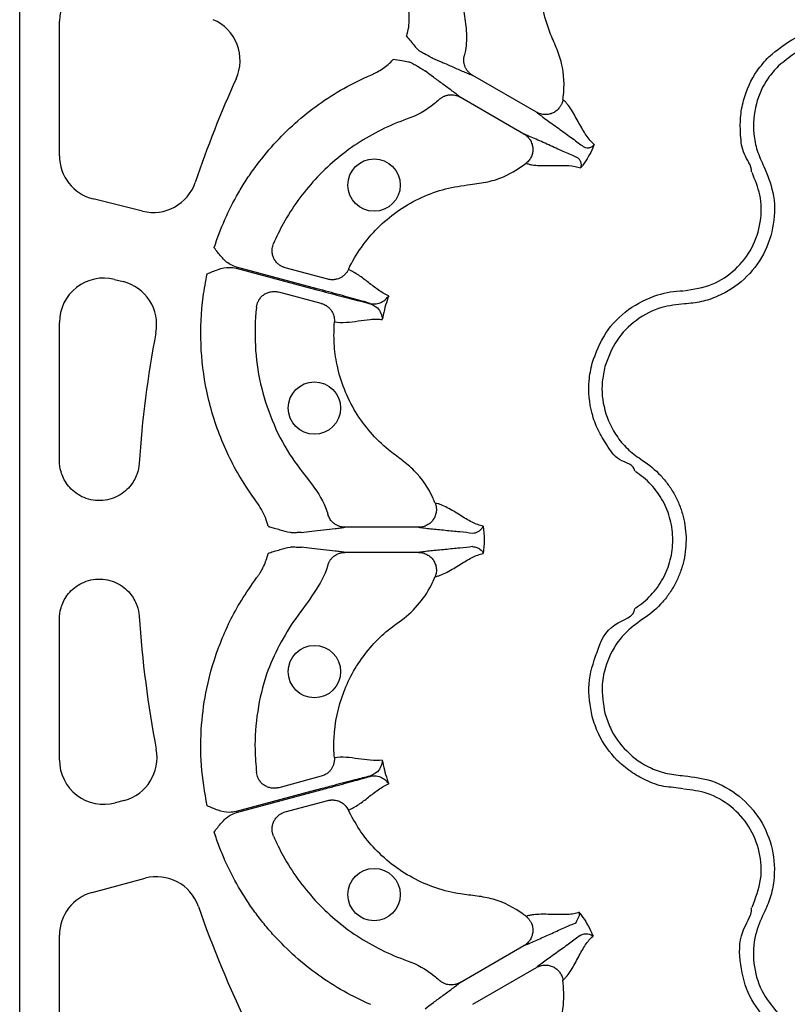
# Model space of a CAD drawing. Extents: x -9359 to 3108, y -963 to 3879.
# Drawn here: x -8356 to -8269, y 2340 to 2452 of the extents above; entities that cross this region are included whole.
import ezdxf

# ---------------------------------------------------------------- set-up
doc = ezdxf.new("R2010")
doc.units = 0
doc.header["$LTSCALE"] = 12
doc.header["$MEASUREMENT"] = 0
doc.layers.add('DUENN-18', color=94, linetype='CONTINUOUS')

msp = doc.modelspace()

# ---------------------------------------------------------------- linework, layer by layer
at = {"layer": 'DUENN-18'}
for p, q in [((-8356.073, 2322.024), (-8356.069, 2516.012)), ((-8351.555, 2436.394), (-8351.555, 2451.644)), ((-8297.422, 2441.332), (-8304.664, 2445.513)), ((-8298.847, 2438.863), (-8306.089, 2443.044)), ((-8342.122, 2430.118), (-8347.749, 2431.522)), ((-8331.509, 2423.657), (-8322.355, 2421.205)), ((-8322.326, 2421.316), (-8331.479, 2423.769)), ((-8321.114, 2422.408), (-8325.938, 2423.7)), ((-8345.318, 2422.377), (-8344.338, 2422.132)), ((-8321.852, 2419.654), (-8326.676, 2420.946)), ((-8351.555, 2401.809), (-8351.555, 2417.505)), ((-8310.796, 2394.269), (-8319.158, 2394.269)), ((-8310.796, 2391.418), (-8319.158, 2391.418)), ((-8351.555, 2367.873), (-8351.555, 2383.879)), ((-8321.852, 2366.034), (-8326.676, 2364.741)), ((-8322.355, 2364.483), (-8331.509, 2362.031)), ((-8331.479, 2361.919), (-8322.326, 2364.372)), ((-8344.202, 2363.3), (-8345.234, 2363.023)), ((-8325.938, 2361.988), (-8321.114, 2363.28)), ((-8347.833, 2352.866), (-8341.837, 2354.473)), ((-8351.555, 2337.272), (-8351.555, 2348.016)), ((-8306.089, 2342.644), (-8298.847, 2346.825)), ((-8304.664, 2340.175), (-8297.422, 2344.356))]:
    msp.add_line(p, q, dxfattribs=at)
for centre in [(-8315.853, 2433.071), (-8322.628, 2407.789), (-8322.628, 2377.899), (-8315.853, 2352.617)]:
    msp.add_circle(centre, 2.969, dxfattribs=at)
for centre, radius, start, end in [((-8346.534, 2451.644), 5.021, 67, 180), ((-8336.082, 2447.207), 5.021, 335.59066, 67), ((-8216.29, 2392.844), 126.529, 155.59066, 161.31414), ((-8346.534, 2436.394), 5.021, 180, 255.9862), ((-8340.906, 2434.989), 5.021, 255.9862, 341.31414), ((-8346.534, 2417.505), 5.021, 75.9862, 180), ((-8345.554, 2417.261), 5.021, 349.30321, 75.9862), ((-8216.29, 2392.844), 126.529, 169.30321, 176.07735), ((-8216.29, 2392.844), 126.529, 183.92239, 190.81939), ((-8345.502, 2368.15), 5.021, 285, 10.81939), ((-8346.534, 2367.873), 5.021, 180, 285), ((-8340.537, 2349.623), 5.021, 19.18061, 105), ((-8346.534, 2348.016), 5.021, 105, 180), ((-8216.29, 2392.844), 126.529, 199.18061, 205.87432)]:
    msp.add_arc(centre, radius, start, end, dxfattribs=at)
for points, knots in [([(-8300.868, 2472.159), (-8301.041, 2471.922), (-8302.066, 2470.514), (-8303.652, 2467.726), (-8305.174, 2463.636), (-8305.956, 2459.347), (-8306.05, 2455.683), (-8305.656, 2452.765), (-8305.34, 2450.558), (-8305.367, 2448.847), (-8305.573, 2447.925), (-8305.618, 2447.723)], [0, 0, 0, 0, 0.0344662, 0.2043753, 0.3742834, 0.5441015, 0.7139184, 0.8016087, 0.8892847, 0.97572, 1, 1, 1, 1]), ([(-8294.426, 2442.775), (-8294.412, 2442.879), (-8294.227, 2444.236), (-8294.31, 2446.29), (-8295.151, 2448.675), (-8296.075, 2450.687), (-8296.799, 2453.139), (-8297.149, 2455.999), (-8297.006, 2458.878), (-8296.405, 2461.592), (-8295.434, 2464.095), (-8294.522, 2465.55), (-8294.067, 2466.277)], [0, 0, 0, 0, 0.01294715, 0.1677528, 0.24453626, 0.32167796, 0.43881278, 0.55594475, 0.67302076, 0.79009388, 0.89504891, 1, 1, 1, 1]), ([(-8312.176, 2449.949), (-8312.157, 2449.986), (-8312.056, 2450.311), (-8311.81, 2451.318), (-8311.867, 2452.345), (-8311.906, 2453.038)], [0, 0, 0, 0, 0.0078132, 0.33087219, 1, 1, 1, 1]), ([(-8271.059, 2447.614), (-8270.091, 2448.411), (-8268.155, 2450.006), (-8264.481, 2450.953), (-8260.923, 2450.935), (-8258.964, 2449.798), (-8258.027, 2449.563), (-8258.027, 2449.563)], [0, 0, 0, 0, 0.2645699, 0.5291764, 0.7937803, 0.9999956, 1, 1, 1, 1]), ([(-8312.176, 2449.949), (-8311.881, 2449.592), (-8311.463, 2449.087), (-8310.954, 2448.477), (-8310.711, 2448.297), (-8310.617, 2448.228)], [0, 0, 0, 0, 0.597284, 0.8452763, 1, 1, 1, 1]), ([(-8258.636, 2448.183), (-8259.437, 2448.541), (-8261.223, 2449.34), (-8264.305, 2449.462), (-8267.49, 2448.616), (-8269.163, 2447.241), (-8269.999, 2446.554)], [0, 0, 0, 0, 0.2133091, 0.4755038, 0.7377528, 1, 1, 1, 1]), ([(-8309.218, 2447.462), (-8309.289, 2447.497), (-8309.43, 2447.566), (-8309.986, 2447.873), (-8310.444, 2448.131), (-8310.617, 2448.228)], [0, 0, 0, 0, 0.3838115, 0.7675675, 1, 1, 1, 1]), ([(-8304.664, 2445.513), (-8304.699, 2445.535), (-8304.772, 2445.578), (-8304.875, 2445.652), (-8304.976, 2445.734), (-8305.073, 2445.823), (-8305.207, 2445.964), (-8305.364, 2446.171), (-8305.508, 2446.442), (-8305.604, 2446.714), (-8305.659, 2446.975), (-8305.678, 2447.234), (-8305.666, 2447.484), (-8305.633, 2447.645), (-8305.618, 2447.723)], [0, 0, 0, 0, 0.0485145, 0.0979363, 0.1481907, 0.1991936, 0.2508517, 0.3740941, 0.5005309, 0.6058509, 0.7092167, 0.8098005, 0.9069083, 1, 1, 1, 1]), ([(-8273.008, 2434.582), (-8273.008, 2434.582), (-8273.008, 2435.308), (-8274.061, 2436.538), (-8274.277, 2438.671), (-8274.332, 2440.716), (-8273.874, 2443.246), (-8272.802, 2445.669), (-8271.516, 2447.104), (-8271.059, 2447.614)], [0, 0, 0, 0, 0.0000043, 0.1546868, 0.3093719, 0.4499172, 0.5904625, 0.854369, 1, 1, 1, 1]), ([(-8316.227, 2445.554), (-8316.108, 2445.605), (-8315.989, 2445.656), (-8315.756, 2445.766), (-8315.641, 2445.824), (-8315.302, 2446.007), (-8315.083, 2446.142), (-8314.659, 2446.435), (-8314.454, 2446.594), (-8314.063, 2446.934), (-8313.879, 2447.114), (-8313.687, 2447.332)], [0, 0, 0, 0, 0.125, 0.125, 0.25, 0.25, 0.5, 0.5, 0.75, 0.75, 1, 1, 1, 1]), ([(-8311.417, 2446.842), (-8311.463, 2446.865), (-8311.622, 2446.945), (-8312.066, 2447.059), (-8312.779, 2447.176), (-8313.361, 2447.276), (-8313.687, 2447.332)], [0, 0, 0, 0, 0.0693857, 0.2431994, 0.577451, 1, 1, 1, 1]), ([(-8311.417, 2446.842), (-8311.247, 2446.741), (-8310.794, 2446.473), (-8310.25, 2446.145), (-8310.12, 2446.058), (-8310.054, 2446.014)], [0, 0, 0, 0, 0.232432, 0.6161883, 1, 1, 1, 1]), ([(-8309.218, 2447.462), (-8308.908, 2447.34), (-8308.539, 2447.184), (-8307.75, 2446.842), (-8307.331, 2446.656), (-8306.5, 2446.29), (-8306.088, 2446.109), (-8305.514, 2445.862), (-8305.329, 2445.784), (-8304.98, 2445.639), (-8304.817, 2445.573), (-8304.664, 2445.513)], [0, 0, 0, 0, 0.25, 0.25, 0.5, 0.5, 0.75, 0.75, 0.875, 0.875, 1, 1, 1, 1]), ([(-8269.999, 2446.554), (-8270.394, 2446.113), (-8271.505, 2444.871), (-8272.673, 2442.253), (-8272.925, 2439.356), (-8272.441, 2436.955), (-8271.899, 2435.78), (-8271.628, 2435.191)], [0, 0, 0, 0, 0.1445381, 0.4064413, 0.6842292, 0.8419536, 1, 1, 1, 1]), ([(-8333.994, 2425.982), (-8333.298, 2428.152), (-8332.383, 2430.219), (-8330.968, 2432.673), (-8330.671, 2433.157), (-8330.05, 2434.113), (-8329.725, 2434.585), (-8328.716, 2435.969), (-8327.994, 2436.855), (-8325.69, 2439.391), (-8324.002, 2440.89), (-8321.247, 2442.86), (-8320.291, 2443.47), (-8318.303, 2444.593), (-8317.278, 2445.101), (-8316.227, 2445.554)], [0, 0, 0, 0, 0.25, 0.25, 0.3125, 0.3125, 0.375, 0.375, 0.5, 0.5, 0.75, 0.75, 0.875, 0.875, 1, 1, 1, 1]), ([(-8306.089, 2443.044), (-8306.218, 2443.147), (-8306.357, 2443.255), (-8306.656, 2443.485), (-8306.816, 2443.606), (-8307.317, 2443.98), (-8307.68, 2444.246), (-8308.413, 2444.782), (-8308.783, 2445.053), (-8309.474, 2445.565), (-8309.793, 2445.806), (-8310.054, 2446.014)], [0, 0, 0, 0, 0.125, 0.125, 0.25, 0.25, 0.5, 0.5, 0.75, 0.75, 1, 1, 1, 1]), ([(-8308.48, 2442.765), (-8308.448, 2442.795), (-8308.382, 2442.855), (-8308.274, 2442.938), (-8308.159, 2443.015), (-8308.035, 2443.086), (-8307.905, 2443.148), (-8307.769, 2443.202), (-8307.626, 2443.247), (-8307.48, 2443.281), (-8307.281, 2443.311), (-8307.015, 2443.322), (-8306.727, 2443.287), (-8306.477, 2443.22), (-8306.275, 2443.144), (-8306.151, 2443.077), (-8306.089, 2443.044)], [0, 0, 0, 0, 0.0513026, 0.103915, 0.1577626, 0.2127552, 0.2687874, 0.3257389, 0.3834762, 0.4418531, 0.5007138, 0.6177208, 0.7502988, 0.8356272, 0.9189886, 1, 1, 1, 1]), ([(-8308.48, 2442.765), (-8308.659, 2442.596), (-8309.746, 2441.639), (-8311.006, 2440.95), (-8314.105, 2439.87), (-8317.924, 2437.972), (-8322.72, 2433.89), (-8325.653, 2429.822), (-8326.936, 2427.203), (-8327.267, 2426.433)], [0.037838519, 0.037838519, 0.037838519, 0.037838519, 0.038729858, 0.043101648, 0.043101648, 0.05133242, 0.059563192, 0.067793964, 0.071109304, 0.071109304, 0.071109304, 0.071109304]), ([(-8294.426, 2442.775), (-8294.434, 2442.727), (-8294.45, 2442.633), (-8294.486, 2442.494), (-8294.532, 2442.359), (-8294.586, 2442.228), (-8294.648, 2442.104), (-8294.718, 2441.987), (-8294.859, 2441.78), (-8295.116, 2441.507), (-8295.523, 2441.246), (-8295.99, 2441.085), (-8296.389, 2441.049), (-8296.724, 2441.08), (-8296.98, 2441.136), (-8297.221, 2441.224), (-8297.364, 2441.301), (-8297.422, 2441.332)], [0, 0, 0, 0, 0.0367676, 0.0734839, 0.1099849, 0.1461055, 0.1816835, 0.2165622, 0.2505935, 0.3738833, 0.5004808, 0.6178971, 0.7498873, 0.8038634, 0.875118, 0.9501175, 1, 1, 1, 1]), ([(-8290.869, 2437.677), (-8291.034, 2437.813), (-8291.191, 2437.968), (-8291.492, 2438.318), (-8291.636, 2438.512), (-8292.058, 2439.137), (-8292.325, 2439.613), (-8292.874, 2440.608), (-8293.156, 2441.129), (-8293.609, 2441.836), (-8293.766, 2442.059), (-8294.008, 2442.359), (-8294.09, 2442.452), (-8294.256, 2442.625), (-8294.341, 2442.703), (-8294.426, 2442.775)], [0, 0, 0, 0, 0.125, 0.125, 0.25, 0.25, 0.5, 0.5, 0.75, 0.75, 0.875, 0.875, 0.9375, 0.9375, 1, 1, 1, 1]), ([(-8297.422, 2441.332), (-8297.338, 2441.267), (-8297.252, 2441.199), (-8297.066, 2441.058), (-8296.969, 2440.984), (-8296.663, 2440.756), (-8296.443, 2440.595), (-8295.753, 2440.093), (-8295.253, 2439.736), (-8294.265, 2439.028), (-8293.778, 2438.678), (-8292.878, 2438.021), (-8292.467, 2437.714), (-8292.122, 2437.446)], [0, 0, 0, 0, 0.0625, 0.0625, 0.125, 0.125, 0.25, 0.25, 0.5, 0.5, 0.75, 0.75, 1, 1, 1, 1]), ([(-8292.832, 2436.216), (-8293.236, 2436.381), (-8293.708, 2436.584), (-8294.726, 2437.034), (-8295.274, 2437.282), (-8296.38, 2437.783), (-8296.94, 2438.037), (-8297.719, 2438.384), (-8297.969, 2438.494), (-8298.319, 2438.644), (-8298.432, 2438.692), (-8298.647, 2438.782), (-8298.749, 2438.823), (-8298.847, 2438.863)], [0, 0, 0, 0, 0.25, 0.25, 0.5, 0.5, 0.75, 0.75, 0.875, 0.875, 0.9375, 0.9375, 1, 1, 1, 1]), ([(-8298.847, 2438.863), (-8298.813, 2438.842), (-8298.732, 2438.794), (-8298.599, 2438.698), (-8298.436, 2438.556), (-8298.279, 2438.383), (-8298.085, 2438.109), (-8297.917, 2437.745), (-8297.823, 2437.259), (-8297.847, 2436.776), (-8297.964, 2436.386), (-8298.11, 2436.1), (-8298.246, 2435.899), (-8298.408, 2435.71), (-8298.535, 2435.602), (-8298.599, 2435.547)], [0, 0, 0, 0, 0.030679, 0.0721648, 0.1254859, 0.1965584, 0.2505136, 0.3827441, 0.5003876, 0.6267647, 0.749861, 0.8098739, 0.8721319, 0.9357987, 1, 1, 1, 1]), ([(-8290.869, 2437.677), (-8290.921, 2437.551), (-8291.118, 2437.075), (-8291.527, 2436.282), (-8292.01, 2435.531), (-8292.322, 2435.124), (-8292.406, 2435.015)], [0, 0, 0, 0, 0.1329986, 0.5005955, 0.8668794, 1, 1, 1, 1]), ([(-8292.122, 2437.446), (-8292.122, 2437.446), (-8292.015, 2437.393), (-8291.824, 2437.314), (-8291.474, 2437.302), (-8291.146, 2437.407), (-8290.954, 2437.561), (-8290.88, 2437.662), (-8290.869, 2437.677)], [0, 0, 0, 0, 0.0000266, 0.14261705, 0.34159532, 0.62783514, 0.94472225, 1, 1, 1, 1]), ([(-8318.773, 2423.484), (-8318.712, 2423.61), (-8318.235, 2424.597), (-8317.143, 2426.351), (-8315.245, 2428.521), (-8313.001, 2430.333), (-8310.491, 2431.743), (-8307.779, 2432.732), (-8305.211, 2433.109), (-8302.922, 2433.391), (-8300.719, 2434.102), (-8299.379, 2435.016), (-8298.599, 2435.547)], [0, 0, 0, 0, 0.0170756, 0.1342884, 0.2515113, 0.3685703, 0.4856378, 0.6026609, 0.7196899, 0.8024621, 0.8850266, 1, 1, 1, 1]), ([(-8298.599, 2435.547), (-8298.494, 2435.509), (-8298.384, 2435.475), (-8298.151, 2435.417), (-8298.029, 2435.393), (-8297.649, 2435.333), (-8297.378, 2435.309), (-8296.539, 2435.27), (-8295.946, 2435.286), (-8294.81, 2435.308), (-8294.264, 2435.316), (-8293.262, 2435.245), (-8292.804, 2435.168), (-8292.406, 2435.015)], [0, 0, 0, 0, 0.0625, 0.0625, 0.125, 0.125, 0.25, 0.25, 0.5, 0.5, 0.75, 0.75, 1, 1, 1, 1]), ([(-8292.406, 2435.015), (-8292.404, 2435.018), (-8292.395, 2435.039), (-8292.347, 2435.156), (-8292.312, 2435.394), (-8292.382, 2435.731), (-8292.572, 2436.015), (-8292.727, 2436.164), (-8292.832, 2436.216), (-8292.832, 2436.216)], [0, 0, 0, 0, 0.00796854, 0.06901326, 0.3722199, 0.65843899, 0.85739951, 0.99997278, 1, 1, 1, 1]), ([(-8271.628, 2435.191), (-8271.226, 2434.224), (-8270.363, 2432.144), (-8270.356, 2428.62), (-8271.49, 2425.16), (-8273.725, 2422.261), (-8276.326, 2420.583), (-8278.701, 2419.786), (-8279.988, 2419.659), (-8280.632, 2419.595)], [0, 0, 0, 0, 0.1462549, 0.3143382, 0.4821741, 0.6503378, 0.8185762, 0.9092877, 1, 1, 1, 1]), ([(-8280.699, 2421.099), (-8279.595, 2421.265), (-8277.462, 2421.585), (-8274.764, 2423.401), (-8272.84, 2425.873), (-8271.867, 2428.852), (-8271.875, 2431.88), (-8272.618, 2433.666), (-8272.964, 2434.497)], [0, 0, 0, 0, 0.1808211, 0.3491938, 0.5174566, 0.6854311, 0.8536556, 1, 1, 1, 1]), ([(-8325.938, 2423.7), (-8325.982, 2423.713), (-8326.069, 2423.738), (-8326.198, 2423.788), (-8326.327, 2423.847), (-8326.455, 2423.917), (-8326.58, 2423.998), (-8326.771, 2424.144), (-8327.01, 2424.386), (-8327.242, 2424.755), (-8327.39, 2425.166), (-8327.439, 2425.547), (-8327.423, 2425.879), (-8327.371, 2426.163), (-8327.302, 2426.343), (-8327.267, 2426.433)], [0, 0, 0, 0, 0.0390997, 0.0793144, 0.1205942, 0.1628759, 0.2060827, 0.2501244, 0.3723363, 0.4999281, 0.6269889, 0.749642, 0.8321399, 0.9160059, 1, 1, 1, 1]), ([(-8331.479, 2423.769), (-8331.718, 2423.858), (-8332.373, 2424.103), (-8333.212, 2424.913), (-8333.734, 2425.62), (-8333.992, 2425.979), (-8333.994, 2425.982)], [0, 0, 0, 0, 0.2231627, 0.6111962, 0.9972063, 1, 1, 1, 1]), ([(-8329.193, 2397.165), (-8329.606, 2397.743), (-8331.153, 2399.909), (-8333.274, 2404.042), (-8334.978, 2409.509), (-8335.634, 2415.031), (-8335.458, 2419.516), (-8334.958, 2422.138), (-8334.794, 2422.998)], [0, 0, 0, 0, 0.0782403, 0.2932987, 0.5083576, 0.7059691, 0.9035817, 1, 1, 1, 1]), ([(-8334.794, 2422.998), (-8334.791, 2422.999), (-8334.387, 2423.18), (-8333.583, 2423.533), (-8332.45, 2423.814), (-8331.76, 2423.699), (-8331.509, 2423.657)], [0, 0, 0, 0, 0.0028058, 0.3888171, 0.7768441, 1, 1, 1, 1]), ([(-8318.773, 2423.484), (-8318.794, 2423.442), (-8318.838, 2423.355), (-8318.916, 2423.23), (-8319.004, 2423.107), (-8319.103, 2422.99), (-8319.213, 2422.879), (-8319.334, 2422.775), (-8319.463, 2422.68), (-8319.601, 2422.595), (-8319.795, 2422.496), (-8320.066, 2422.397), (-8320.376, 2422.342), (-8320.659, 2422.335), (-8320.892, 2422.356), (-8321.041, 2422.39), (-8321.114, 2422.408)], [0, 0, 0, 0, 0.0513835, 0.1040827, 0.1580041, 0.2130359, 0.2690485, 0.3258962, 0.3834185, 0.4414429, 0.499788, 0.6167179, 0.7497975, 0.8356718, 0.9192169, 1, 1, 1, 1]), ([(-8314.198, 2420.52), (-8314.614, 2420.691), (-8315.005, 2420.927), (-8315.763, 2421.454), (-8316.129, 2421.744), (-8316.858, 2422.316), (-8317.222, 2422.596), (-8317.973, 2423.096), (-8318.362, 2423.314), (-8318.773, 2423.484)], [0, 0, 0, 0, 0.25, 0.25, 0.5, 0.5, 0.75, 0.75, 1, 1, 1, 1]), ([(-8329.194, 2419.244), (-8329.187, 2419.291), (-8329.174, 2419.387), (-8329.141, 2419.528), (-8329.099, 2419.666), (-8329.047, 2419.8), (-8328.986, 2419.929), (-8328.871, 2420.135), (-8328.667, 2420.402), (-8328.342, 2420.677), (-8327.959, 2420.883), (-8327.584, 2420.99), (-8327.236, 2421.021), (-8326.948, 2421.008), (-8326.765, 2420.966), (-8326.676, 2420.946)], [0, 0, 0, 0, 0.04191057, 0.08394287, 0.12594302, 0.16775508, 0.20922401, 0.25019859, 0.37287775, 0.49995896, 0.61776527, 0.74965554, 0.83696592, 0.92060101, 1, 1, 1, 1]), ([(-8322.355, 2421.205), (-8321.483, 2420.972), (-8319.737, 2420.506), (-8317.75, 2419.991), (-8316.718, 2419.73), (-8316.366, 2419.642), (-8316.325, 2419.632)], [0, 0, 0, 0, 0.379584, 0.7591702, 0.9720941, 1, 1, 1, 1]), ([(-8316.316, 2419.663), (-8316.394, 2419.685), (-8316.746, 2419.786), (-8317.782, 2420.078), (-8319.709, 2420.612), (-8321.453, 2421.081), (-8322.326, 2421.316)], [0, 0, 0, 0, 0.053007, 0.2409061, 0.6204547, 1, 1, 1, 1]), ([(-8291.107, 2412.891), (-8290.666, 2414.062), (-8289.786, 2416.403), (-8287.086, 2419.119), (-8283.966, 2420.675), (-8281.761, 2421.095), (-8280.795, 2421.095), (-8280.795, 2421.095)], [0, 0, 0, 0, 0.26457011, 0.52917757, 0.79378306, 0.99999574, 1, 1, 1, 1]), ([(-8321.852, 2419.654), (-8321.809, 2419.641), (-8321.722, 2419.616), (-8321.594, 2419.567), (-8321.466, 2419.509), (-8321.341, 2419.44), (-8321.164, 2419.326), (-8320.947, 2419.146), (-8320.731, 2418.893), (-8320.569, 2418.625), (-8320.457, 2418.359), (-8320.386, 2418.086), (-8320.352, 2417.815), (-8320.359, 2417.637), (-8320.363, 2417.55)], [0, 0, 0, 0, 0.0481027, 0.0972603, 0.1473916, 0.1984028, 0.2501881, 0.3734397, 0.5000359, 0.6048744, 0.7082053, 0.8090394, 0.9065285, 1, 1, 1, 1]), ([(-8316.325, 2419.632), (-8316.013, 2419.486), (-8315.424, 2419.212), (-8315.032, 2418.513), (-8314.928, 2418.057), (-8314.919, 2417.833), (-8314.919, 2417.83)], [0, 0, 0, 0, 0.3547017, 0.6694358, 0.9963581, 1, 1, 1, 1]), ([(-8316.316, 2419.663), (-8316.064, 2419.59), (-8315.827, 2419.583), (-8315.39, 2419.639), (-8315.189, 2419.704), (-8314.833, 2419.879), (-8314.676, 2419.989), (-8314.473, 2420.175), (-8314.41, 2420.24), (-8314.296, 2420.376), (-8314.244, 2420.448), (-8314.198, 2420.52)], [0, 0, 0, 0, 0.25, 0.25, 0.5, 0.5, 0.75, 0.75, 0.875, 0.875, 1, 1, 1, 1]), ([(-8314.198, 2420.52), (-8314.228, 2420.438), (-8314.385, 2420), (-8314.63, 2419.194), (-8314.821, 2418.374), (-8314.903, 2417.916), (-8314.919, 2417.83)], [0, 0, 0, 0, 0.0946163, 0.5000015, 0.9053872, 1, 1, 1, 1]), ([(-8280.632, 2419.595), (-8281.505, 2419.505), (-8283.451, 2419.304), (-8286.181, 2417.869), (-8288.516, 2415.543), (-8289.278, 2413.516), (-8289.659, 2412.503)], [0, 0, 0, 0, 0.2133149, 0.4755053, 0.7377529, 1, 1, 1, 1]), ([(-8329.194, 2419.244), (-8329.196, 2419.227), (-8329.366, 2417.773), (-8329.449, 2414.846), (-8328.859, 2410.521), (-8327.523, 2406.374), (-8325.639, 2402.58), (-8323.192, 2399.584), (-8321.609, 2397.324), (-8321.177, 2395.979), (-8321.089, 2395.707)], [0, 0, 0, 0, 0.0019219, 0.1718593, 0.3417968, 0.5116781, 0.6815589, 0.8345346, 0.9664846, 1, 1, 1, 1]), ([(-8308.923, 2397.017), (-8308.999, 2397.197), (-8309.561, 2398.542), (-8310.758, 2400.326), (-8312.711, 2401.924), (-8314.512, 2403.205), (-8316.328, 2405.002), (-8318.028, 2407.325), (-8319.304, 2409.91), (-8320.089, 2412.532), (-8320.457, 2415.104), (-8320.394, 2416.735), (-8320.363, 2417.55)], [0, 0, 0, 0, 0.02393163, 0.17870957, 0.25536124, 0.33230191, 0.44930299, 0.56630192, 0.68339207, 0.80048202, 0.90024216, 1, 1, 1, 1]), ([(-8320.363, 2417.55), (-8319.922, 2417.492), (-8319.476, 2417.487), (-8318.575, 2417.545), (-8318.12, 2417.605), (-8317.203, 2417.735), (-8316.741, 2417.804), (-8316.051, 2417.862), (-8315.822, 2417.874), (-8315.367, 2417.873), (-8315.142, 2417.858), (-8314.919, 2417.83)], [0, 0, 0, 0, 0.25, 0.25, 0.5, 0.5, 0.75, 0.75, 0.875, 0.875, 1, 1, 1, 1]), ([(-8286.279, 2400.631), (-8286.279, 2400.631), (-8286.279, 2401.357), (-8288.337, 2401.752), (-8289.381, 2403.548), (-8290.502, 2405.278), (-8291.354, 2407.702), (-8291.643, 2410.335), (-8291.247, 2412.221), (-8291.107, 2412.891)], [0, 0, 0, 0, 0.0000021, 0.154688, 0.3093723, 0.4499169, 0.5904623, 0.8543694, 1, 1, 1, 1]), ([(-8289.659, 2412.503), (-8289.78, 2411.923), (-8290.121, 2410.293), (-8289.823, 2407.441), (-8288.593, 2404.807), (-8286.973, 2402.969), (-8285.917, 2402.222), (-8285.388, 2401.848)], [0, 0, 0, 0, 0.1445376, 0.40644003, 0.6842267, 0.8419548, 1, 1, 1, 1]), ([(-8342.523, 2401.499), (-8342.548, 2401.124), (-8342.623, 2400.704), (-8342.951, 2399.807), (-8343.207, 2399.329), (-8343.781, 2398.654), (-8344.003, 2398.438), (-8344.511, 2398.042), (-8344.797, 2397.864), (-8345.419, 2397.571), (-8345.756, 2397.457), (-8346.459, 2397.31), (-8346.824, 2397.278), (-8347.552, 2397.303), (-8347.914, 2397.36), (-8348.605, 2397.554), (-8348.933, 2397.692), (-8349.534, 2398.026), (-8349.807, 2398.224), (-8350.287, 2398.653), (-8350.494, 2398.884), (-8351.02, 2399.597), (-8351.243, 2400.091), (-8351.509, 2401.008), (-8351.555, 2401.432), (-8351.555, 2401.809)], [0, 0, 0, 0, 0.125, 0.125, 0.25, 0.25, 0.3125, 0.3125, 0.375, 0.375, 0.4375, 0.4375, 0.5, 0.5, 0.5625, 0.5625, 0.625, 0.625, 0.6875, 0.6875, 0.75, 0.75, 0.875, 0.875, 1, 1, 1, 1]), ([(-8285.388, 2401.848), (-8284.628, 2401.363), (-8283.943, 2400.793), (-8283.025, 2399.811), (-8282.737, 2399.461), (-8282.215, 2398.739), (-8281.978, 2398.363), (-8281.551, 2397.584), (-8281.361, 2397.179), (-8281.031, 2396.341), (-8280.893, 2395.916), (-8280.673, 2395.054), (-8280.591, 2394.618), (-8280.479, 2393.733), (-8280.451, 2393.283), (-8280.452, 2391.938), (-8280.564, 2391.057), (-8280.897, 2389.757), (-8281.037, 2389.327), (-8281.366, 2388.497), (-8281.555, 2388.095), (-8281.983, 2387.316), (-8282.221, 2386.939), (-8282.749, 2386.211), (-8283.035, 2385.865), (-8283.946, 2384.893), (-8284.628, 2384.325), (-8285.388, 2383.84)], [0, 0, 0, 0, 0.125, 0.125, 0.1875, 0.1875, 0.25, 0.25, 0.3125, 0.3125, 0.375, 0.375, 0.4375, 0.4375, 0.5, 0.5, 0.625, 0.625, 0.6875, 0.6875, 0.75, 0.75, 0.8125, 0.8125, 0.875, 0.875, 1, 1, 1, 1]), ([(-8286.197, 2385.108), (-8285.544, 2385.524), (-8284.958, 2386.012), (-8284.175, 2386.848), (-8283.929, 2387.145), (-8283.475, 2387.77), (-8283.269, 2388.094), (-8282.902, 2388.763), (-8282.739, 2389.109), (-8282.456, 2389.822), (-8282.336, 2390.192), (-8282.049, 2391.308), (-8281.953, 2392.066), (-8281.952, 2393.221), (-8281.976, 2393.608), (-8282.072, 2394.368), (-8282.143, 2394.743), (-8282.332, 2395.484), (-8282.45, 2395.85), (-8282.735, 2396.569), (-8282.898, 2396.917), (-8283.265, 2397.587), (-8283.469, 2397.909), (-8283.919, 2398.53), (-8284.166, 2398.83), (-8284.955, 2399.674), (-8285.544, 2400.163), (-8286.197, 2400.58)], [0, 0, 0, 0, 0.125, 0.125, 0.1875, 0.1875, 0.25, 0.25, 0.3125, 0.3125, 0.375, 0.375, 0.5, 0.5, 0.5625, 0.5625, 0.625, 0.625, 0.6875, 0.6875, 0.75, 0.75, 0.8125, 0.8125, 0.875, 0.875, 1, 1, 1, 1]), ([(-8327.882, 2394.388), (-8327.884, 2394.396), (-8327.959, 2394.728), (-8328.25, 2395.724), (-8328.813, 2396.585), (-8329.193, 2397.165)], [0, 0, 0, 0, 0.0078644, 0.3308689, 1, 1, 1, 1]), ([(-8308.923, 2397.017), (-8308.906, 2396.972), (-8308.873, 2396.882), (-8308.835, 2396.743), (-8308.807, 2396.604), (-8308.788, 2396.463), (-8308.78, 2396.325), (-8308.782, 2396.188), (-8308.801, 2395.938), (-8308.887, 2395.574), (-8309.109, 2395.144), (-8309.433, 2394.771), (-8309.761, 2394.541), (-8310.066, 2394.4), (-8310.315, 2394.321), (-8310.568, 2394.276), (-8310.731, 2394.271), (-8310.796, 2394.269)], [0, 0, 0, 0, 0.0367676, 0.0734839, 0.1099848, 0.1461054, 0.1816834, 0.2165622, 0.2505935, 0.3738832, 0.5004808, 0.6178969, 0.7498873, 0.8038628, 0.875118, 0.9501166, 1, 1, 1, 1]), ([(-8303.472, 2394.409), (-8303.676, 2394.443), (-8303.882, 2394.498), (-8304.303, 2394.648), (-8304.518, 2394.742), (-8305.173, 2395.069), (-8305.628, 2395.346), (-8306.572, 2395.929), (-8307.062, 2396.236), (-8307.785, 2396.618), (-8308.024, 2396.733), (-8308.372, 2396.869), (-8308.486, 2396.908), (-8308.709, 2396.973), (-8308.817, 2396.998), (-8308.923, 2397.017)], [0, 0, 0, 0, 0.125, 0.125, 0.25, 0.25, 0.5, 0.5, 0.75, 0.75, 0.875, 0.875, 0.9375, 0.9375, 1, 1, 1, 1]), ([(-8319.158, 2394.269), (-8319.2, 2394.27), (-8319.284, 2394.272), (-8319.411, 2394.284), (-8319.539, 2394.304), (-8319.668, 2394.333), (-8319.854, 2394.388), (-8320.094, 2394.489), (-8320.354, 2394.651), (-8320.573, 2394.839), (-8320.751, 2395.038), (-8320.897, 2395.253), (-8321.012, 2395.475), (-8321.064, 2395.631), (-8321.09, 2395.707)], [0, 0, 0, 0, 0.0485145, 0.0979363, 0.1481907, 0.1991936, 0.2508517, 0.3740941, 0.5005309, 0.6058509, 0.7092167, 0.8098005, 0.9069083, 1, 1, 1, 1]), ([(-8327.882, 2394.388), (-8327.879, 2394.387), (-8327.863, 2394.383), (-8327.806, 2394.365), (-8327.58, 2394.298), (-8327.148, 2394.168), (-8326.369, 2393.943), (-8325.598, 2393.708), (-8325.021, 2393.668), (-8324.835, 2393.655)], [0, 0, 0, 0, 0.0035406, 0.0147238, 0.0556487, 0.2215754, 0.432032, 0.8171389, 1, 1, 1, 1]), ([(-8324.077, 2393.68), (-8323.747, 2393.729), (-8323.35, 2393.778), (-8322.496, 2393.877), (-8322.04, 2393.926), (-8321.137, 2394.024), (-8320.69, 2394.073), (-8320.069, 2394.146), (-8319.87, 2394.171), (-8319.495, 2394.22), (-8319.321, 2394.245), (-8319.158, 2394.269)], [0, 0, 0, 0, 0.25, 0.25, 0.5, 0.5, 0.75, 0.75, 0.875, 0.875, 1, 1, 1, 1]), ([(-8310.796, 2394.269), (-8310.604, 2394.242), (-8310.394, 2394.215), (-8309.933, 2394.16), (-8309.684, 2394.133), (-8308.906, 2394.051), (-8308.345, 2393.996), (-8307.222, 2393.887), (-8306.663, 2393.833), (-8305.615, 2393.724), (-8305.126, 2393.669), (-8304.7, 2393.615)], [0, 0, 0, 0, 0.125, 0.125, 0.25, 0.25, 0.5, 0.5, 0.75, 0.75, 1, 1, 1, 1]), ([(-8304.7, 2393.615), (-8304.7, 2393.615), (-8304.354, 2393.615), (-8304.169, 2393.702), (-8303.615, 2394.029), (-8303.503, 2394.294), (-8303.473, 2394.406), (-8303.472, 2394.409)], [0, 0, 0, 0, 0.0000151, 0.2616774, 0.6883502, 0.993684, 1, 1, 1, 1]), ([(-8324.077, 2393.68), (-8324.151, 2393.675), (-8324.275, 2393.665), (-8324.673, 2393.658), (-8324.835, 2393.655)], [0, 0, 0, 0, 0.5940583, 1, 1, 1, 1]), ([(-8324.835, 2392.033), (-8325.021, 2392.02), (-8325.598, 2391.98), (-8326.369, 2391.745), (-8327.148, 2391.52), (-8327.58, 2391.39), (-8327.806, 2391.322), (-8327.863, 2391.305), (-8327.879, 2391.3), (-8327.882, 2391.299)], [0, 0, 0, 0, 0.1828605, 0.5679671, 0.7784235, 0.9443501, 0.9852762, 0.996458, 1, 1, 1, 1]), ([(-8324.835, 2392.033), (-8324.673, 2392.03), (-8324.275, 2392.022), (-8324.151, 2392.013), (-8324.077, 2392.008)], [0, 0, 0, 0, 0.4059417, 1, 1, 1, 1]), ([(-8319.158, 2391.418), (-8319.321, 2391.443), (-8319.495, 2391.468), (-8319.87, 2391.517), (-8320.069, 2391.541), (-8320.69, 2391.615), (-8321.137, 2391.664), (-8322.04, 2391.762), (-8322.496, 2391.811), (-8323.35, 2391.909), (-8323.747, 2391.958), (-8324.077, 2392.008)], [0, 0, 0, 0, 0.125, 0.125, 0.25, 0.25, 0.5, 0.5, 0.75, 0.75, 1, 1, 1, 1]), ([(-8304.7, 2392.073), (-8305.126, 2392.018), (-8305.615, 2391.964), (-8306.663, 2391.855), (-8307.222, 2391.8), (-8308.344, 2391.691), (-8308.907, 2391.637), (-8309.684, 2391.555), (-8309.933, 2391.528), (-8310.394, 2391.473), (-8310.604, 2391.446), (-8310.796, 2391.418)], [0, 0, 0, 0, 0.25, 0.25, 0.5, 0.5, 0.75, 0.75, 0.875, 0.875, 1, 1, 1, 1]), ([(-8304.7, 2392.073), (-8304.512, 2392.078), (-8304.347, 2392.044), (-8304.062, 2391.943), (-8303.941, 2391.874), (-8303.641, 2391.643), (-8303.521, 2391.456), (-8303.472, 2391.279)], [0, 0, 0, 0, 0.25, 0.25, 0.5, 0.5, 1, 1, 1, 1]), ([(-8329.193, 2388.523), (-8329.116, 2388.626), (-8329.038, 2388.73), (-8328.891, 2388.942), (-8328.82, 2389.05), (-8328.618, 2389.378), (-8328.496, 2389.604), (-8328.276, 2390.07), (-8328.178, 2390.311), (-8328.009, 2390.8), (-8327.939, 2391.048), (-8327.882, 2391.299)], [0, 0, 0, 0, 0.125, 0.125, 0.25, 0.25, 0.5, 0.5, 0.75, 0.75, 1, 1, 1, 1]), ([(-8321.09, 2389.981), (-8321.076, 2390.023), (-8321.049, 2390.108), (-8320.997, 2390.234), (-8320.936, 2390.358), (-8320.865, 2390.481), (-8320.783, 2390.6), (-8320.692, 2390.716), (-8320.591, 2390.825), (-8320.481, 2390.928), (-8320.324, 2391.054), (-8320.099, 2391.196), (-8319.832, 2391.31), (-8319.582, 2391.377), (-8319.369, 2391.412), (-8319.228, 2391.416), (-8319.158, 2391.418)], [0, 0, 0, 0, 0.0513026, 0.103915, 0.1577626, 0.2127552, 0.2687874, 0.3257389, 0.3834762, 0.4418531, 0.5007138, 0.6177208, 0.7502988, 0.8356272, 0.9189886, 1, 1, 1, 1]), ([(-8310.796, 2391.418), (-8310.756, 2391.418), (-8310.662, 2391.416), (-8310.499, 2391.399), (-8310.286, 2391.358), (-8310.064, 2391.287), (-8309.759, 2391.146), (-8309.431, 2390.915), (-8309.107, 2390.541), (-8308.886, 2390.111), (-8308.793, 2389.714), (-8308.776, 2389.394), (-8308.793, 2389.152), (-8308.839, 2388.907), (-8308.895, 2388.75), (-8308.923, 2388.671)], [0, 0, 0, 0, 0.0306796, 0.0721654, 0.1254859, 0.1965589, 0.2505136, 0.3827443, 0.5003876, 0.6267648, 0.749861, 0.8098739, 0.872132, 0.9357987, 1, 1, 1, 1]), ([(-8308.923, 2388.671), (-8308.817, 2388.69), (-8308.709, 2388.714), (-8308.486, 2388.779), (-8308.372, 2388.819), (-8308.024, 2388.955), (-8307.785, 2389.069), (-8307.062, 2389.451), (-8306.571, 2389.759), (-8305.629, 2390.341), (-8305.173, 2390.619), (-8304.299, 2391.054), (-8303.879, 2391.214), (-8303.472, 2391.279)], [0, 0, 0, 0, 0.0625, 0.0625, 0.125, 0.125, 0.25, 0.25, 0.5, 0.5, 0.75, 0.75, 1, 1, 1, 1]), ([(-8321.089, 2389.981), (-8321.101, 2389.943), (-8321.436, 2388.829), (-8322.627, 2386.742), (-8324.797, 2383.983), (-8326.682, 2380.922), (-8328.248, 2377.406), (-8329.17, 2373.407), (-8329.472, 2369.629), (-8329.27, 2367.315), (-8329.194, 2366.444)], [0, 0, 0, 0, 0.00468991, 0.13664219, 0.27728139, 0.41789608, 0.55744917, 0.72743748, 0.8974259, 1, 1, 1, 1]), ([(-8351.555, 2383.879), (-8351.555, 2384.256), (-8351.509, 2384.68), (-8351.243, 2385.597), (-8351.02, 2386.091), (-8350.494, 2386.803), (-8350.287, 2387.035), (-8349.807, 2387.464), (-8349.534, 2387.661), (-8348.933, 2387.996), (-8348.605, 2388.133), (-8347.914, 2388.328), (-8347.552, 2388.385), (-8346.824, 2388.41), (-8346.459, 2388.378), (-8345.756, 2388.231), (-8345.419, 2388.116), (-8344.797, 2387.823), (-8344.511, 2387.645), (-8344.003, 2387.25), (-8343.781, 2387.033), (-8343.207, 2386.359), (-8342.951, 2385.881), (-8342.623, 2384.984), (-8342.548, 2384.564), (-8342.523, 2384.188)], [0, 0, 0, 0, 0.125, 0.125, 0.25, 0.25, 0.3125, 0.3125, 0.375, 0.375, 0.4375, 0.4375, 0.5, 0.5, 0.5625, 0.5625, 0.625, 0.625, 0.6875, 0.6875, 0.75, 0.75, 0.875, 0.875, 1, 1, 1, 1]), ([(-8334.794, 2362.689), (-8335.056, 2364.209), (-8335.581, 2367.247), (-8335.53, 2371.733), (-8334.877, 2376.413), (-8333.429, 2381.19), (-8331.406, 2385.368), (-8329.784, 2387.68), (-8329.193, 2388.523)], [0, 0, 0, 0, 0.169578, 0.3391545, 0.4916355, 0.6891446, 0.8866532, 1, 1, 1, 1]), ([(-8320.363, 2368.137), (-8320.422, 2368.871), (-8320.464, 2371.395), (-8319.562, 2375.679), (-8316.894, 2380.305), (-8314.378, 2382.613), (-8312.229, 2384.086), (-8310.817, 2385.354), (-8309.579, 2387.186), (-8309.056, 2388.337), (-8308.923, 2388.671)], [0.196753409, 0.196753409, 0.196753409, 0.196753409, 0.199479732, 0.206042345, 0.212604958, 0.219167571, 0.219167571, 0.223021625, 0.226875678, 0.22842034, 0.22842034, 0.22842034, 0.22842034]), ([(-8291.107, 2372.796), (-8291.323, 2374.037), (-8291.755, 2376.519), (-8290.59, 2380.115), (-8289.318, 2383.398), (-8286.279, 2384.091), (-8286.279, 2385.057), (-8286.279, 2385.057)], [0, 0, 0, 0, 0.2645696, 0.5291786, 0.7937833, 0.9999979, 1, 1, 1, 1]), ([(-8285.388, 2383.84), (-8286.098, 2383.325), (-8287.683, 2382.178), (-8289.33, 2379.57), (-8290.189, 2376.388), (-8289.835, 2374.252), (-8289.659, 2373.184)], [0, 0, 0, 0, 0.2133098, 0.4755034, 0.7377517, 1, 1, 1, 1]), ([(-8280.795, 2364.593), (-8280.795, 2364.593), (-8281.499, 2364.769), (-8282.98, 2364.745), (-8284.979, 2365.517), (-8286.767, 2366.518), (-8288.732, 2368.172), (-8290.292, 2370.315), (-8290.893, 2372.146), (-8291.107, 2372.796)], [0, 0, 0, 0, 0.0000044, 0.1546894, 0.3093719, 0.4499168, 0.5904638, 0.8543688, 1, 1, 1, 1]), ([(-8289.659, 2373.184), (-8289.474, 2372.622), (-8288.954, 2371.039), (-8287.27, 2368.718), (-8284.888, 2367.052), (-8282.566, 2366.271), (-8281.277, 2366.152), (-8280.632, 2366.092)], [0, 0, 0, 0, 0.1445371, 0.4064392, 0.6842315, 0.8419556, 1, 1, 1, 1]), ([(-8314.919, 2367.858), (-8315.364, 2367.798), (-8315.821, 2367.806), (-8316.741, 2367.884), (-8317.203, 2367.953), (-8318.12, 2368.082), (-8318.575, 2368.143), (-8319.476, 2368.201), (-8319.922, 2368.196), (-8320.363, 2368.137)], [0, 0, 0, 0, 0.25, 0.25, 0.5, 0.5, 0.75, 0.75, 1, 1, 1, 1]), ([(-8320.363, 2368.137), (-8320.36, 2368.089), (-8320.354, 2367.993), (-8320.359, 2367.845), (-8320.374, 2367.695), (-8320.402, 2367.544), (-8320.441, 2367.392), (-8320.494, 2367.242), (-8320.558, 2367.095), (-8320.636, 2366.952), (-8320.754, 2366.77), (-8320.939, 2366.549), (-8321.18, 2366.346), (-8321.422, 2366.199), (-8321.633, 2366.1), (-8321.78, 2366.056), (-8321.852, 2366.034)], [0, 0, 0, 0, 0.0513835, 0.1040827, 0.1580041, 0.2130359, 0.2690486, 0.3258963, 0.3834186, 0.441443, 0.4997881, 0.616718, 0.7497976, 0.8356719, 0.9192169, 1, 1, 1, 1]), ([(-8314.919, 2367.858), (-8314.919, 2367.855), (-8314.93, 2367.628), (-8315.031, 2367.176), (-8315.424, 2366.475), (-8316.013, 2366.201), (-8316.325, 2366.056)], [0, 0, 0, 0, 0.0036418, 0.3305712, 0.6453041, 1, 1, 1, 1]), ([(-8314.919, 2367.858), (-8314.903, 2367.771), (-8314.821, 2367.314), (-8314.63, 2366.493), (-8314.385, 2365.687), (-8314.228, 2365.25), (-8314.198, 2365.167)], [0, 0, 0, 0, 0.0946128, 0.4999985, 0.9053837, 1, 1, 1, 1]), ([(-8326.676, 2364.741), (-8326.72, 2364.731), (-8326.808, 2364.709), (-8326.945, 2364.687), (-8327.087, 2364.674), (-8327.232, 2364.671), (-8327.381, 2364.679), (-8327.619, 2364.71), (-8327.947, 2364.8), (-8328.333, 2365.003), (-8328.666, 2365.285), (-8328.9, 2365.59), (-8329.051, 2365.886), (-8329.148, 2366.158), (-8329.179, 2366.349), (-8329.194, 2366.444)], [0, 0, 0, 0, 0.0390997, 0.0793144, 0.1205942, 0.1628759, 0.2060827, 0.2501244, 0.3723363, 0.4999281, 0.6269889, 0.749642, 0.8321399, 0.9160059, 1, 1, 1, 1]), ([(-8316.325, 2366.056), (-8316.403, 2366.036), (-8316.965, 2365.896), (-8318.329, 2365.548), (-8320.383, 2365.01), (-8321.804, 2364.63), (-8322.355, 2364.483)], [0, 0, 0, 0, 0.05298332, 0.38010225, 0.75951993, 1, 1, 1, 1]), ([(-8322.326, 2364.372), (-8321.774, 2364.52), (-8320.354, 2364.901), (-8318.289, 2365.467), (-8316.937, 2365.847), (-8316.382, 2366.006), (-8316.316, 2366.025)], [0, 0, 0, 0, 0.24049969, 0.61995286, 0.9550473, 1, 1, 1, 1]), ([(-8316.316, 2366.025), (-8316.064, 2366.098), (-8315.827, 2366.105), (-8315.39, 2366.049), (-8315.189, 2365.983), (-8314.833, 2365.809), (-8314.676, 2365.699), (-8314.473, 2365.513), (-8314.41, 2365.448), (-8314.296, 2365.311), (-8314.244, 2365.24), (-8314.198, 2365.167)], [0, 0, 0, 0, 0.25, 0.25, 0.5, 0.5, 0.75, 0.75, 0.875, 0.875, 1, 1, 1, 1]), ([(-8280.632, 2366.092), (-8279.594, 2365.956), (-8277.361, 2365.664), (-8274.305, 2363.908), (-8271.876, 2361.196), (-8270.483, 2357.811), (-8270.33, 2354.72), (-8270.827, 2352.265), (-8271.361, 2351.086), (-8271.628, 2350.497)], [0, 0, 0, 0, 0.1462554, 0.3143399, 0.4821758, 0.6503386, 0.8185761, 0.9092878, 1, 1, 1, 1]), ([(-8318.773, 2362.203), (-8318.362, 2362.373), (-8317.973, 2362.592), (-8317.222, 2363.092), (-8316.858, 2363.372), (-8316.129, 2363.943), (-8315.763, 2364.234), (-8315.005, 2364.761), (-8314.614, 2364.996), (-8314.198, 2365.167)], [0, 0, 0, 0, 0.25, 0.25, 0.5, 0.5, 0.75, 0.75, 1, 1, 1, 1]), ([(-8272.964, 2351.19), (-8272.555, 2352.23), (-8271.766, 2354.237), (-8271.989, 2357.481), (-8273.169, 2360.383), (-8275.262, 2362.715), (-8277.888, 2364.223), (-8279.807, 2364.473), (-8280.699, 2364.589)], [0, 0, 0, 0, 0.1808218, 0.3491951, 0.517458, 0.685432, 0.8536544, 1, 1, 1, 1]), ([(-8331.509, 2362.031), (-8331.76, 2361.989), (-8332.45, 2361.873), (-8333.583, 2362.154), (-8334.387, 2362.508), (-8334.791, 2362.688), (-8334.794, 2362.689)], [0, 0, 0, 0, 0.2231555, 0.6111819, 0.9971942, 1, 1, 1, 1]), ([(-8321.114, 2363.28), (-8321.071, 2363.291), (-8320.983, 2363.313), (-8320.847, 2363.334), (-8320.708, 2363.347), (-8320.565, 2363.351), (-8320.355, 2363.341), (-8320.076, 2363.293), (-8319.763, 2363.182), (-8319.489, 2363.031), (-8319.259, 2362.857), (-8319.061, 2362.656), (-8318.896, 2362.438), (-8318.813, 2362.281), (-8318.773, 2362.203)], [0, 0, 0, 0, 0.0481027, 0.0972603, 0.1473915, 0.1984028, 0.2501881, 0.3734393, 0.5000359, 0.6048735, 0.708204, 0.8090382, 0.9065277, 1, 1, 1, 1]), ([(-8333.994, 2359.706), (-8333.992, 2359.708), (-8333.734, 2360.067), (-8333.212, 2360.774), (-8332.373, 2361.584), (-8331.718, 2361.83), (-8331.479, 2361.919)], [0, 0, 0, 0, 0.0027937, 0.388801, 0.7768352, 1, 1, 1, 1]), ([(-8327.267, 2359.254), (-8327.285, 2359.299), (-8327.322, 2359.388), (-8327.364, 2359.527), (-8327.396, 2359.667), (-8327.418, 2359.81), (-8327.43, 2359.952), (-8327.433, 2360.187), (-8327.39, 2360.521), (-8327.246, 2360.921), (-8327.017, 2361.291), (-8326.746, 2361.572), (-8326.461, 2361.772), (-8326.204, 2361.905), (-8326.026, 2361.96), (-8325.938, 2361.988)], [0, 0, 0, 0, 0.0419106, 0.0839429, 0.125943, 0.1677551, 0.209224, 0.2501986, 0.3728778, 0.499959, 0.6177653, 0.7496555, 0.8369659, 0.920601, 1, 1, 1, 1]), ([(-8298.599, 2350.14), (-8298.71, 2350.226), (-8299.823, 2351.082), (-8301.685, 2352.035), (-8304.173, 2352.476), (-8306.376, 2352.682), (-8308.856, 2353.3), (-8311.501, 2354.441), (-8313.913, 2356.019), (-8315.94, 2357.897), (-8317.592, 2359.971), (-8318.379, 2361.459), (-8318.773, 2362.203)], [0, 0, 0, 0, 0.01722641, 0.17202327, 0.24875476, 0.32581869, 0.44289936, 0.55997545, 0.67705845, 0.7941377, 0.89707084, 1, 1, 1, 1]), ([(-8316.227, 2340.134), (-8317.28, 2340.587), (-8318.309, 2341.098), (-8320.291, 2342.218), (-8321.244, 2342.826), (-8323.995, 2344.792), (-8325.684, 2346.29), (-8327.608, 2348.407), (-8327.981, 2348.841), (-8328.7, 2349.723), (-8329.046, 2350.172), (-8330.047, 2351.544), (-8330.664, 2352.49), (-8331.795, 2354.447), (-8332.31, 2355.457), (-8333.004, 2357.021), (-8333.223, 2357.552), (-8333.63, 2358.621), (-8333.819, 2359.161), (-8333.994, 2359.706)], [0, 0, 0, 0, 0.125, 0.125, 0.25, 0.25, 0.5, 0.5, 0.5625, 0.5625, 0.625, 0.625, 0.75, 0.75, 0.875, 0.875, 0.9375, 0.9375, 1, 1, 1, 1]), ([(-8327.267, 2359.254), (-8326.936, 2358.485), (-8325.653, 2355.866), (-8322.72, 2351.798), (-8317.924, 2347.716), (-8314.105, 2345.818), (-8311.006, 2344.738), (-8309.746, 2344.049), (-8308.659, 2343.092), (-8308.48, 2342.923)], [0.911403538, 0.911403538, 0.911403538, 0.911403538, 0.914718878, 0.92294965, 0.931180422, 0.939411194, 0.939411194, 0.943782984, 0.944674323, 0.944674323, 0.944674323, 0.944674323]), ([(-8292.574, 2350.607), (-8292.768, 2350.535), (-8292.974, 2350.479), (-8293.414, 2350.399), (-8293.646, 2350.374), (-8294.378, 2350.329), (-8294.91, 2350.341), (-8296.019, 2350.374), (-8296.597, 2350.396), (-8297.414, 2350.365), (-8297.679, 2350.344), (-8298.048, 2350.288), (-8298.166, 2350.265), (-8298.392, 2350.21), (-8298.498, 2350.177), (-8298.599, 2350.14)], [0, 0, 0, 0, 0.125, 0.125, 0.25, 0.25, 0.5, 0.5, 0.75, 0.75, 0.875, 0.875, 0.9375, 0.9375, 1, 1, 1, 1]), ([(-8293.241, 2349.306), (-8293.241, 2349.306), (-8292.9, 2349.391), (-8292.856, 2349.716), (-8292.501, 2350.191), (-8292.544, 2350.493), (-8292.574, 2350.605), (-8292.574, 2350.607)], [0, 0, 0, 0, 0.0000153, 0.261676, 0.6883502, 0.9936838, 1, 1, 1, 1]), ([(-8292.574, 2350.607), (-8292.544, 2350.568), (-8292.454, 2350.453), (-8292.142, 2350.033), (-8291.678, 2349.318), (-8291.265, 2348.515), (-8291.065, 2348.032), (-8291.009, 2347.897)], [0, 0, 0, 0, 0.04715372, 0.1396649, 0.49993799, 0.86021452, 1, 1, 1, 1]), ([(-8271.059, 2338.073), (-8271.86, 2339.042), (-8273.461, 2340.979), (-8274.356, 2344.646), (-8274.521, 2348.227), (-8273.008, 2350.139), (-8273.008, 2351.105), (-8273.008, 2351.105)], [0, 0, 0, 0, 0.2645689, 0.529179, 0.7937829, 0.9999963, 1, 1, 1, 1]), ([(-8271.628, 2350.497), (-8271.986, 2349.696), (-8272.785, 2347.91), (-8272.907, 2344.828), (-8272.061, 2341.643), (-8270.686, 2339.97), (-8269.999, 2339.133)], [0, 0, 0, 0, 0.2133114, 0.4755037, 0.7377525, 1, 1, 1, 1]), ([(-8298.599, 2350.14), (-8298.562, 2350.11), (-8298.488, 2350.049), (-8298.386, 2349.948), (-8298.291, 2349.841), (-8298.206, 2349.729), (-8298.129, 2349.613), (-8298.062, 2349.494), (-8297.954, 2349.268), (-8297.846, 2348.909), (-8297.824, 2348.426), (-8297.918, 2347.941), (-8298.086, 2347.578), (-8298.28, 2347.303), (-8298.456, 2347.11), (-8298.653, 2346.944), (-8298.792, 2346.859), (-8298.847, 2346.825)], [0, 0, 0, 0, 0.0367676, 0.0734839, 0.1099848, 0.1461054, 0.1816834, 0.2165622, 0.2505935, 0.3738832, 0.5004808, 0.6178969, 0.7498873, 0.8038628, 0.875118, 0.9501166, 1, 1, 1, 1]), ([(-8298.847, 2346.825), (-8298.667, 2346.897), (-8298.471, 2346.979), (-8298.045, 2347.162), (-8297.816, 2347.262), (-8297.102, 2347.58), (-8296.588, 2347.814), (-8295.561, 2348.281), (-8295.05, 2348.513), (-8294.088, 2348.943), (-8293.637, 2349.14), (-8293.241, 2349.306)], [0, 0, 0, 0, 0.125, 0.125, 0.25, 0.25, 0.5, 0.5, 0.75, 0.75, 1, 1, 1, 1]), ([(-8292.47, 2347.971), (-8292.309, 2348.069), (-8292.15, 2348.122), (-8291.852, 2348.177), (-8291.713, 2348.178), (-8291.338, 2348.128), (-8291.14, 2348.026), (-8291.009, 2347.897)], [0, 0, 0, 0, 0.25, 0.25, 0.5, 0.5, 1, 1, 1, 1]), ([(-8292.47, 2347.971), (-8292.811, 2347.71), (-8293.207, 2347.419), (-8294.061, 2346.8), (-8294.518, 2346.473), (-8295.435, 2345.818), (-8295.895, 2345.49), (-8296.527, 2345.03), (-8296.729, 2344.882), (-8297.101, 2344.604), (-8297.269, 2344.475), (-8297.422, 2344.356)], [0, 0, 0, 0, 0.25, 0.25, 0.5, 0.5, 0.75, 0.75, 0.875, 0.875, 1, 1, 1, 1]), ([(-8294.426, 2342.913), (-8294.344, 2342.982), (-8294.262, 2343.058), (-8294.102, 2343.225), (-8294.023, 2343.316), (-8293.79, 2343.608), (-8293.64, 2343.827), (-8293.204, 2344.519), (-8292.933, 2345.031), (-8292.408, 2346.007), (-8292.152, 2346.475), (-8291.613, 2347.289), (-8291.329, 2347.638), (-8291.009, 2347.897)], [0, 0, 0, 0, 0.0625, 0.0625, 0.125, 0.125, 0.25, 0.25, 0.5, 0.5, 0.75, 0.75, 1, 1, 1, 1]), ([(-8297.422, 2344.356), (-8297.387, 2344.375), (-8297.304, 2344.421), (-8297.155, 2344.488), (-8296.95, 2344.559), (-8296.722, 2344.608), (-8296.388, 2344.638), (-8295.988, 2344.602), (-8295.521, 2344.44), (-8295.114, 2344.179), (-8294.835, 2343.882), (-8294.661, 2343.613), (-8294.554, 2343.394), (-8294.471, 2343.16), (-8294.441, 2342.996), (-8294.426, 2342.913)], [0, 0, 0, 0, 0.0306796, 0.07216543, 0.12548599, 0.19655891, 0.25051363, 0.38274435, 0.50038771, 0.6267648, 0.74986105, 0.80987398, 0.87213201, 0.93579873, 1, 1, 1, 1]), ([(-8310.054, 2339.674), (-8309.793, 2339.881), (-8309.474, 2340.123), (-8308.783, 2340.635), (-8308.413, 2340.905), (-8307.68, 2341.442), (-8307.317, 2341.708), (-8306.816, 2342.082), (-8306.656, 2342.203), (-8306.357, 2342.432), (-8306.218, 2342.541), (-8306.089, 2342.644)], [0, 0, 0, 0, 0.25, 0.25, 0.5, 0.5, 0.75, 0.75, 0.875, 0.875, 1, 1, 1, 1]), ([(-8306.089, 2342.644), (-8306.126, 2342.623), (-8306.199, 2342.583), (-8306.315, 2342.53), (-8306.436, 2342.483), (-8306.562, 2342.444), (-8306.751, 2342.399), (-8307.009, 2342.366), (-8307.315, 2342.377), (-8307.599, 2342.43), (-8307.853, 2342.513), (-8308.086, 2342.626), (-8308.298, 2342.761), (-8308.42, 2342.87), (-8308.48, 2342.923)], [0, 0, 0, 0, 0.04851449, 0.0979363, 0.14819071, 0.19919352, 0.25085162, 0.37409408, 0.50053085, 0.60585087, 0.70921664, 0.80980046, 0.90690833, 1, 1, 1, 1]), ([(-8294.067, 2319.41), (-8294.133, 2319.508), (-8294.738, 2320.397), (-8295.709, 2322.196), (-8296.648, 2324.922), (-8297.107, 2327.77), (-8297.084, 2330.649), (-8296.594, 2333.493), (-8295.644, 2335.923), (-8294.73, 2338.07), (-8294.231, 2340.353), (-8294.355, 2341.977), (-8294.426, 2342.913)], [0, 0, 0, 0, 0.0144724, 0.1316934, 0.2489234, 0.3659876, 0.4830613, 0.6000919, 0.7171276, 0.8015575, 0.8857234, 1, 1, 1, 1])]:
    msp.add_open_spline(points, degree=3, knots=knots, dxfattribs=at)
msp.add_open_spline([(-8303.472, 2394.409), (-8303.322, 2393.372), (-8303.322, 2392.315), (-8303.472, 2391.279)], degree=3, dxfattribs=at)

doc.saveas('drawing.dxf')
